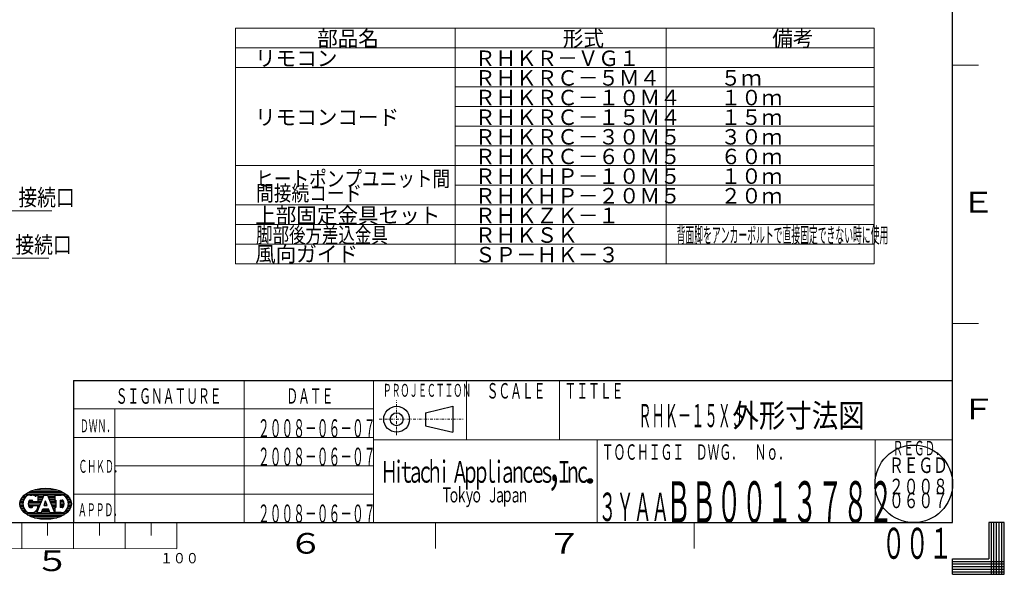
# Model space of a CAD drawing. Extents: x 0 to 420, y 0 to 297.
# Drawn here: x 230 to 420, y 0 to 107 of the extents above; entities that cross this region are included whole.
import ezdxf

# ---------------------------------------------------------------- set-up
doc = ezdxf.new("R2010")
doc.units = 0
doc.linetypes.add('DASHDOT', pattern=[1, 0.5, -0.25, 0, -0.25])
doc.layers.get('0').update_dxf_attribs({"linetype": 'CONTINUOUS'})
for name, color, linetype in [('DD0', 7, 'CONTINUOUS'), ('M0', 3, 'CONTINUOUS'), ('M69', 7, 'CONTINUOUS'), ('M73', 7, 'CONTINUOUS'), ('M74', 7, 'CONTINUOUS'), ('M75', 7, 'CONTINUOUS'), ('M79', 3, 'CONTINUOUS')]:
    doc.layers.add(name, color=color, linetype=linetype)
doc.styles.get("Standard").update_dxf_attribs({"font": 'txt', "bigfont": 'BIGFONT'})
doc.dimstyles.new('LEADSTYL', dxfattribs={"dimtxt": 3.2, "dimasz": 3, "dimexe": 0.18, "dimexo": 0.0625, "dimgap": 1, "dimtad": 0, "dimtih": 1, "dimtoh": 1, "dimdec": 4, "dimzin": 0, "dimdsep": 46, "dimtxsty": 'STANDARD', "dimblk1": 'OPEN', "dimblk2": 'OPEN', "dimsah": 1, "dimcen": 0.09, "dimadec": 0, "dimazin": 0, "dimtfac": 1, "dimtdec": 4, "dimtofl": 0, "dimtmove": 0, "dimatfit": 3, "dimfxl": 1, "dimtolj": 1, "dimtzin": 0, "dimarcsym": 0})

# ---------------------------------------------------------------- blocks, each defined once
blk = doc.blocks.new('_OPEN')
at = {"color": 0, "lineweight": 13}
for p, q in [((0, 0), (-1, 0)), ((-0.965926, 0.258819), (0, 0)), ((0, 0), (-0.965926, -0.258819))]:
    blk.add_line(p, q, dxfattribs=at)

msp = doc.modelspace()

# ---------------------------------------------------------------- linework, layer by layer
at = {"layer": 'M0', "color": 7, "linetype": 'CONTINUOUS', "lineweight": 13}
for p, q in [((271.332432, 105.687377), (394.832432, 105.687377)), ((271.332432, 105.687377), (271.332432, 60.087377)), ((313.832432, 105.687377), (313.832432, 60.087377)), ((354.607502, 105.687377), (354.607502, 60.087377)), ((394.832432, 105.687377), (394.832432, 60.087377)), ((394.832432, 101.887377), (271.332432, 101.887377)), ((394.832432, 98.087377), (271.332432, 98.087377)), ((394.832432, 94.287377), (313.832432, 94.287377)), ((394.832432, 90.487377), (313.832432, 90.487377)), ((394.832432, 86.687377), (313.832432, 86.687377)), ((394.832432, 82.887377), (313.832432, 82.887377)), ((394.832432, 79.087377), (271.332432, 79.087377)), ((394.832432, 75.287377), (313.832432, 75.287377)), ((394.832432, 71.487377), (271.332432, 71.487377)), ((394.832432, 67.687377), (271.332432, 67.687377)), ((394.832432, 63.887377), (271.332432, 63.887377)), ((394.832432, 60.087377), (271.332432, 60.087377))]:
    msp.add_line(p, q, dxfattribs=at)
at = {"layer": 'M74', "linetype": 'CONTINUOUS', "lineweight": 25}
msp.add_circle((402.5, 17.5), 7.5, dxfattribs=at)
at = {"layer": 'M79', "color": 7, "linetype": 'CONTINUOUS', "lineweight": 25}
for p, q in [((410, 10), (410, 287)), ((240, 37.5), (410, 37.5)), ((240, 37.5), (240, 10)), ((308.078572, 31.251659), (313.342243, 32.501659)), ((313.342243, 32.501659), (313.342243, 27.501659)), ((308.078572, 31.251659), (308.078572, 28.751659)), ((308.078572, 28.751659), (313.342243, 27.501659)), ((230.617279, 15.438597), (238.617279, 15.438597)), ((231.046565, 15.738597), (238.187993, 15.738597)), ((231.608262, 15.338597), (231.917279, 15.338597)), ((231.617279, 16.038597), (237.617279, 16.038597)), ((232.43783, 16.338597), (236.796729, 16.338597)), ((232.717279, 15.338597), (232.717279, 15.033025)), ((232.717279, 15.338597), (233.117279, 15.338597)), ((234.267279, 15.338597), (232.934867, 11.938597)), ((233.117279, 15.338597), (233.117279, 14.038597)), ((234.267279, 15.338597), (234.967279, 15.338597)), ((234.967279, 15.338597), (236.299691, 11.938597)), ((236.417279, 15.338597), (237.626296, 15.338597)), ((236.417279, 15.338597), (236.417279, 14.338597)), ((229.617279, 13.638597), (230.217279, 13.638597)), ((229.642342, 13.938597), (230.240494, 13.938597)), ((229.642342, 13.338597), (230.240494, 13.338597)), ((229.7183, 14.238597), (230.311882, 14.238597)), ((229.847583, 14.538597), (230.437395, 14.538597)), ((230.034703, 14.838597), (230.630236, 14.838597)), ((230.287152, 15.138597), (230.944937, 15.138597)), ((231.217279, 13.638597), (233.601073, 13.638597)), ((231.265891, 13.938597), (233.718639, 13.938597)), ((231.265891, 13.338597), (233.483507, 13.338597)), ((231.430733, 14.238597), (232.094808, 14.238597)), ((231.608262, 14.338597), (231.917279, 14.338597)), ((233.117279, 14.038597), (232.219946, 14.038597)), ((232.580604, 15.138597), (232.717279, 15.138597)), ((233.117279, 15.138597), (234.188902, 15.138597)), ((233.117279, 14.838597), (234.071336, 14.838597)), ((233.117279, 14.538597), (233.95377, 14.538597)), ((233.117279, 14.238597), (233.836205, 14.238597)), ((234.344743, 13.338597), (234.617279, 14.247191)), ((234.344743, 13.338597), (234.889815, 13.338597)), ((234.434729, 13.638597), (234.799829, 13.638597)), ((234.524715, 13.938597), (234.709843, 13.938597)), ((234.614701, 14.238597), (234.619857, 14.238597)), ((234.889815, 13.338597), (234.617279, 14.247191)), ((235.045656, 15.138597), (236.417279, 15.138597)), ((235.163222, 14.838597), (236.417279, 14.838597)), ((235.280788, 14.538597), (236.417279, 14.538597)), ((235.398354, 14.238597), (236.617279, 14.238597)), ((235.515919, 13.938597), (236.617279, 13.938597)), ((235.633485, 13.638597), (236.617279, 13.638597)), ((235.751051, 13.338597), (236.617279, 13.338597)), ((236.417279, 14.338597), (236.617279, 14.338597)), ((236.617279, 14.338597), (236.617279, 12.938597)), ((237.417279, 14.338597), (237.417279, 12.938597)), ((237.417279, 14.338597), (237.826296, 14.338597)), ((237.417279, 14.138597), (238.075054, 14.138597)), ((237.417279, 13.838597), (238.195988, 13.838597)), ((237.417279, 13.538597), (238.212001, 13.538597)), ((238.289621, 15.138597), (238.947406, 15.138597)), ((238.604322, 14.838597), (239.199855, 14.838597)), ((238.797163, 14.538597), (239.386975, 14.538597)), ((238.922677, 14.238597), (239.516259, 14.238597)), ((238.994064, 13.938597), (239.592216, 13.938597)), ((238.994064, 13.338597), (239.592216, 13.338597)), ((239.017279, 13.638597), (239.617279, 13.638597)), ((229.7183, 13.038597), (230.311882, 13.038597)), ((229.847583, 12.738597), (230.437395, 12.738597)), ((230.034703, 12.438597), (230.630236, 12.438597)), ((230.287152, 12.138597), (230.944937, 12.138597)), ((230.617279, 11.838597), (238.617279, 11.838597)), ((231.046565, 11.538597), (238.187993, 11.538597)), ((231.430733, 13.038597), (232.094808, 13.038597)), ((231.608262, 12.938597), (231.917279, 12.938597)), ((231.608262, 11.938597), (231.917279, 11.938597)), ((233.113105, 13.238597), (232.219946, 13.238597)), ((232.580604, 12.138597), (233.013244, 12.138597)), ((232.891958, 12.438597), (233.13081, 12.438597)), ((232.934867, 11.938597), (233.806282, 11.938597)), ((233.04865, 12.738597), (233.248376, 12.738597)), ((233.113105, 13.038597), (233.365942, 13.038597)), ((233.806282, 11.938597), (234.075512, 12.638597)), ((233.883205, 12.138597), (235.351353, 12.138597)), ((233.998589, 12.438597), (235.235969, 12.438597)), ((234.075512, 12.638597), (235.159046, 12.638597)), ((235.428277, 11.938597), (235.159046, 12.638597)), ((235.428277, 11.938597), (236.299691, 11.938597)), ((235.868617, 13.038597), (236.617279, 13.038597)), ((235.986182, 12.738597), (236.417279, 12.738597)), ((236.103748, 12.438597), (236.417279, 12.438597)), ((236.221314, 12.138597), (236.417279, 12.138597)), ((236.617279, 12.938597), (236.417279, 12.938597)), ((236.417279, 12.938597), (236.417279, 11.938597)), ((237.626296, 11.938597), (236.417279, 11.938597)), ((237.417279, 13.238597), (238.128963, 13.238597)), ((237.826296, 12.938597), (237.417279, 12.938597)), ((238.289621, 12.138597), (238.947406, 12.138597)), ((238.604322, 12.438597), (239.199855, 12.438597)), ((238.797163, 12.738597), (239.386975, 12.738597)), ((238.922677, 13.038597), (239.516259, 13.038597)), ((25, 10), (410, 10)), ((231.617279, 11.238597), (237.617279, 11.238597)), ((232.43783, 10.938597), (236.796729, 10.938597)), ((420, 10), (417, 10)), ((417, 10), (417, 3)), ((417.5, 0), (417.5, 10)), ((418, 0), (418, 10)), ((418.5, 0), (418.5, 10)), ((419, 0), (419, 10)), ((419.5, 0), (419.5, 10)), ((420, 0), (420, 10)), ((410, 0), (410, 3)), ((410, 3), (417, 3)), ((410, 2.5), (420, 2.5)), ((410, 2), (420, 2)), ((410, 1.5), (420, 1.5)), ((410, 1), (420, 1)), ((410, 0.5), (420, 0.5)), ((410, 0), (420, 0))]:
    msp.add_line(p, q, dxfattribs=at)
at = {"layer": 'M79', "color": 7, "linetype": 'CONTINUOUS', "lineweight": 13}
for p, q in [((410, 98.5), (415, 98.5)), ((410, 48.5), (415, 48.5)), ((273, 37.5), (273, 10)), ((298, 37.5), (298, 10)), ((316, 37.5), (316, 26)), ((334, 37.5), (334, 26)), ((240, 32), (298, 32)), ((248, 32), (248, 10)), ((240, 26.5), (298, 26.5)), ((298, 26), (410, 26)), ((341.3, 26), (341.3, 10)), ((395, 26), (395, 10)), ((248, 21), (298, 21)), ((240, 15.5), (298, 15.5)), ((230, 4.999999), (230, 9.999999)), ((235, 7.494058), (235, 9.999997)), ((240, 4.999999), (240, 9.999999)), ((245, 7.494058), (245, 9.999997)), ((250, 4.999999), (250, 9.999999)), ((255, 7.494058), (255, 9.999997)), ((260, 5), (260, 10)), ((310, 5), (310, 10)), ((360, 5), (360, 10)), ((160, 5), (260, 4.960396))]:
    msp.add_line(p, q, dxfattribs=at)
at = {"layer": 'M79', "color": 7, "linetype": 'DASHDOT', "lineweight": 13}
for p, q in [((302.493366, 26.945247), (302.493366, 33.62408)), ((299.09737, 30.001659), (315.354218, 30.001659))]:
    msp.add_line(p, q, dxfattribs=at)
at = {"layer": 'M79', "color": 7, "linetype": 'CONTINUOUS', "lineweight": 25}
for radius in [2.5, 1.25]:
    msp.add_circle((302.493366, 30.001659), radius, dxfattribs=at)
for centre, radius, start, end in [((231.608262, 14.138597), 1.2, 90, 138.189685), ((231.917279, 14.138597), 1.2, 48.189685, 90), ((237.626296, 14.138597), 1.2, 41.810315, 90), ((232.167279, 13.638597), 1.95, 138.189685, 221.810315), ((232.167279, 13.638597), 0.95, 138.189685, 221.810315), ((231.608262, 14.138597), 0.2, 90, 138.189685), ((231.917279, 14.138597), 0.2, 41.810315, 90), ((231.358262, 13.638597), 0.95, 24.901062, 41.810315), ((237.826296, 14.138597), 0.2, 41.810315, 90), ((237.267279, 13.638597), 0.95, 318.189685, 401.810315), ((237.067279, 13.638597), 1.95, 318.189685, 401.810315), ((231.608262, 13.138597), 1.2, 221.810315, 270), ((231.608262, 13.138597), 0.2, 221.810315, 270), ((231.917279, 13.138597), 1.2, 270, 364.780192), ((231.917279, 13.138597), 0.2, 270, 318.189685), ((231.358262, 13.638597), 0.95, 318.189685, 335.098938), ((237.626296, 13.138597), 1.2, 270, 318.189685), ((237.826296, 13.138597), 0.2, 270, 318.189685)]:
    msp.add_arc(centre, radius, start, end, dxfattribs=at)
msp.add_ellipse((234.617279, 13.638597), major_axis=(5, 0), ratio=0.6, dxfattribs=at)

# ---------------------------------------------------------------- texts
at = {"layer": 'DD0', "width": 0.833333}
for s, p in [('ヒートポンプ出口配管（Ｂ側）接続口', (178.404724, 71.317703)), ('ヒートポンプ入口配管（Ａ側）接続口', (177.820572, 62.16581))]:
    msp.add_text(s, height=3.2, dxfattribs=at).set_placement(p)
at = {"layer": 'M0', "color": 7}
for s, height, width, p in [('部品名', 3, 0.972222, (287.124012, 102.13747)), ('形式', 3, 0.972222, (334.62401, 102.13747)), ('備考', 3, 0.972222, (375.124012, 102.13747)), ('リモコン', 3, 0.972222, (275.124012, 98.337391)), ('ＲＨＫＲ－ＶＧ１', 3, 0.972222, (317.62401, 98.337421)), ('ＲＨＫＲＣ－５Ｍ４', 3, 0.972222, (317.62401, 94.537433)), ('５ｍ', 3, 0.972222, (365.12401, 94.537433)), ('ＲＨＫＲＣ－１０Ｍ４', 3, 0.972222, (317.62401, 90.737384)), ('１０ｍ', 3, 0.972222, (365.12401, 90.737384)), ('リモコンコード', 3, 0.972222, (275.124012, 86.937385)), ('ＲＨＫＲＣ－１５Ｍ４', 3, 0.972222, (317.62401, 86.937336)), ('１５ｍ', 3, 0.972222, (365.12401, 86.937336)), ('ＲＨＫＲＣ－３０Ｍ５', 3, 0.972222, (317.62401, 83.137287)), ('３０ｍ', 3, 0.972222, (365.12401, 83.137287)), ('ＲＨＫＲＣ－６０Ｍ５', 3, 0.972222, (317.62401, 79.337482)), ('６０ｍ', 3, 0.972222, (365.12401, 79.337482)), ('ヒートポンプユニット間', 3, 0.833333, (275.332345, 75.037433)), ('ＲＨＫＨＰ－１０Ｍ５', 3, 0.972222, (317.62401, 75.537434)), ('１０ｍ', 3, 0.972222, (365.12401, 75.537482)), ('間接続コード', 3, 0.833333, (275.332345, 72.237433)), ('ＲＨＫＨＰ－２０Ｍ５', 3, 0.972222, (317.62401, 71.737384)), ('２０ｍ', 3, 0.972222, (365.12401, 71.737483)), ('上部固定金具セット', 3, 0.972222, (275.124012, 67.937427)), ('ＲＨＫＺＫ－１', 3, 0.972222, (317.62401, 67.937427)), ('脚部後方差込金具', 3, 0.777778, (275.315678, 64.137439)), ('ＲＨＫＳＫ', 3, 0.972222, (317.62401, 64.137439)), ('背面脚をアンカーボルトで直接固定できない時に使用', 3, 0.416667, (356.641852, 64.137469)), ('ＳＰ－ＨＫ－３', 3, 0.972222, (317.62401, 60.337329)), ('ＲＨＫ－１５ＸＪ', 4.5, 0.416667, (349.226889, 28.467576)), ('外形寸法図', 4.5, 0.833333, (367.414389, 28.467576))]:
    msp.add_text(s, height=height, dxfattribs=dict(at, width=width)).set_placement(p)
at = {"layer": 'M0', "width": 0.972222}
msp.add_text('風向ガイド', height=3, dxfattribs=at).set_placement((275.124012, 60.48739))
at = {"layer": 'M69', "width": 0.555556}
msp.add_text('００１', height=6, dxfattribs=at).set_placement((396.333333, 3))
at = {"layer": 'M73'}
for s, height, width, p in [('ＢＢ００１３７８２', 8, 0.447917, (354.558346, 10)), ('３ＹＡＡ', 5.5, 0.454545, (341.549988, 10.3))]:
    msp.add_text(s, height=height, dxfattribs=dict(at, width=width)).set_placement(p)
at = {"layer": 'M74', "width": 0.694444}
for s, p in [('ＲＥＧＤ', (397.708333, 19.6)), ('２００８', (397.708333, 15.5)), ('０６０７', (397.708333, 12.8))]:
    msp.add_text(s, height=3, dxfattribs=at).set_placement(p)
at = {"layer": 'M75', "width": 0.47619}
for p in [(275.666667, 26.5), (275.666667, 21), (275.666667, 10)]:
    msp.add_text('２００８－０６－０７', height=3.5, dxfattribs=at).set_placement(p)
at = {"layer": 'M79', "color": 7}
for s, height, width, p in [('Ｅ', 4, 1.25, (411.5, 70)), ('ＰＲＯＪＥＣＴＩＯＮ', 2.5, 0.5, (299.816162, 34.347473)), ('ＳＣＡＬＥ', 3, 0.555556, (319.896495, 34.001312)), ('ＴＩＴＬＥ', 3, 0.555556, (334.966502, 34.001312)), ('ＳＩＧＮＡＴＵＲＥ', 3, 0.555556, (248.166667, 33)), ('ＤＡＴＥ', 3, 0.555556, (281.166667, 33)), ('Ｆ', 4, 1.25, (411.5, 30)), ('ＤＷＮ．', 2.5, 0.5, (241.246246, 27.470188)), ('ＴＯＣＨＩＧＩ\u3000ＤＷＧ．\u3000Ｎｏ．', 3, 0.555556, (342.164164, 22.153)), ('ＲＥＧＤ．', 2.8, 0.535714, (398.43067, 23.014603)), ('ＣＨＫＤ．', 2.5, 0.5, (240.968414, 19.642731)), ('Ｈ', 4.2, 0.595238, (299.35498, 17.727871)), ('ｉ', 4.2, 0.595238, (301.154956, 17.727871)), ('ｔ', 4.2, 0.595238, (302.654932, 17.727871)), ('ｈ', 4.2, 0.595238, (308.154954, 17.727871)), ('ｉ', 4.2, 0.595238, (309.954978, 17.727871)), ('Ａ', 4.2, 0.595238, (313.05496, 17.70636)), ('ｌ', 4.2, 0.595238, (318.954868, 17.70636)), ('ｉ', 4.2, 0.595238, (320.554874, 17.70636)), ('Ｉ', 4.2, 0.595238, (333.154972, 17.70636)), ('ａ', 4.2, 0.595238, (304.454956, 17.727871)), ('ｃ', 4.2, 0.595238, (306.354955, 17.727871)), ('ｐ', 4.2, 0.595238, (315.054869, 17.70636)), ('ｐ', 4.2, 0.595238, (317.154942, 17.70636)), ('ａ', 4.2, 0.595238, (322.254887, 17.70636)), ('ｎ', 4.2, 0.595238, (324.254948, 17.70636)), ('ｃ', 4.2, 0.595238, (326.154942, 17.70636)), ('ｅ', 4.2, 0.595238, (328.05492, 17.70636)), ('ｓ', 4.2, 0.595238, (329.854931, 17.70636)), ('，', 7, 0.595238, (331.621657, 17.106358)), ('ｎ', 4.2, 0.595238, (334.854904, 17.70636)), ('ｃ', 4.2, 0.595238, (336.754982, 17.70636)), ('．', 5, 1.166667, (337.988221, 17.506359)), ('Ｔ', 2.9, 0.603448, (310.979857, 13.906361)), ('ｏ', 2.9, 0.603448, (312.379815, 13.906361)), ('ｋ', 2.9, 0.603448, (313.87987, 13.906361)), ('ｙ', 2.9, 0.603448, (315.379773, 13.906361)), ('ｏ', 2.9, 0.603448, (316.779853, 13.906361)), ('Ｊ', 2.9, 0.603448, (319.879855, 13.906359)), ('ａ', 2.9, 0.603448, (321.279813, 13.906359)), ('ｐ', 2.9, 0.603448, (322.679892, 14.006361)), ('ａ', 2.9, 0.603448, (324.279801, 13.906359)), ('ｎ', 2.9, 0.603448, (325.739766, 13.906359)), ('ＡＰＰＤ．', 2.5, 0.5, (240.867371, 11.237426)), ('６', 4, 1.25, (281.5, 4)), ('７', 4, 1.25, (331.5, 4)), ('５', 4, 1.25, (232.487747, 0.621103)), ('１００', 2, 0.916667, (256.725179, 2.129498))]:
    msp.add_text(s, height=height, dxfattribs=dict(at, width=width)).set_placement(p)

# ---------------------------------------------------------------- leaders
at = {"layer": 'DD0'}
for points in [[(148.276978, 41.034527), (174.838058, 70.317703), (235.838074, 70.317703)], [(154.251297, 41.014881), (174.253906, 61.16581), (235.253922, 61.16581)]]:
    msp.add_leader(points, dimstyle='LEADSTYL', override={"dimldrblk": 'OPEN', "dimlwd": 13, "dimlwe": 13}, dxfattribs=at)

doc.saveas('drawing.dxf')
